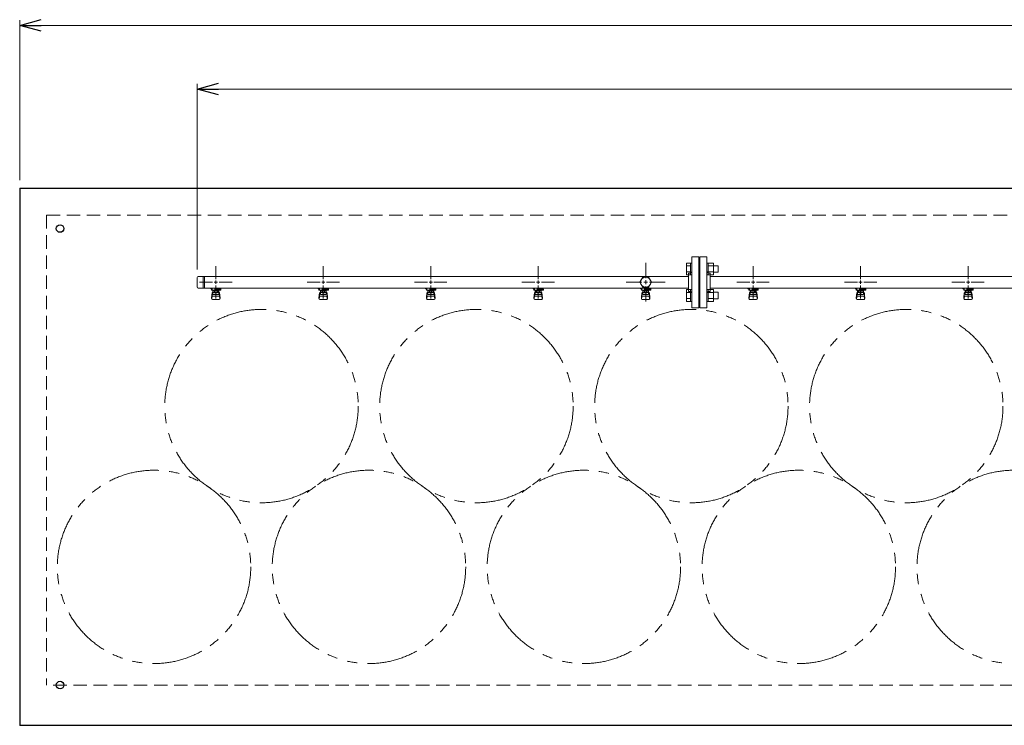
# Model space of a CAD drawing. Units: millimetres. Extents: x 6725 to 13834, y 7126 to 11118.
# Drawn here: x 8462 to 10295, y 9749 to 11063 of the extents above; entities that cross this region are included whole.
import ezdxf

# ---------------------------------------------------------------- set-up
doc = ezdxf.new("R2010")
doc.units = ezdxf.units.MM
for name, pattern in [('CENTER2', [1.125, 0.75, -0.125, 0.125, -0.125]), ('HIDDEN', [0.375, 0.25, -0.125]), ('PHANTOM', [63.5, 31.75, -6.35, 6.35, -6.35, 6.35, -6.35]), ('実線', [0])]:
    doc.linetypes.add(name, pattern=pattern)
doc.layers.add('ガス管', color=7, linetype='Continuous')

msp = doc.modelspace()

# ---------------------------------------------------------------- linework, layer by layer
at = {"color": 0, "linetype": 'ByBlock', "lineweight": -2}
for p, q in [((8462.2, 11052.2), (8502.2, 11063)), ((8502.2, 11041.5), (8462.2, 11052.2)), ((8462.2, 11052.2), (8502.2, 11052.2)), ((8792.2, 10933.7), (8832.2, 10944.5)), ((8832.2, 10923), (8792.2, 10933.7)), ((8792.2, 10933.7), (8832.2, 10933.7))]:
    msp.add_line(p, q, dxfattribs=at)
at = {"linetype": '実線', "lineweight": 9, "ltscale": 0.001}
for p, q in [((8462.2, 10764.1), (8462.2, 11062.2)), ((8792.2, 10598), (8792.2, 10943.7))]:
    msp.add_line(p, q, dxfattribs=at)
at = {"color": 7, "linetype": '実線', "lineweight": 9, "ltscale": 0.001}
for p, q in [((8502.2, 11052.2), (13422.2, 11052.2)), ((8832.2, 10933.7), (13092.2, 10933.7))]:
    msp.add_line(p, q, dxfattribs=at)
at = {"color": 7, "linetype": 'Continuous', "lineweight": 25}
for p, q in [((8462.2, 10749.1), (10362.2, 10749.1)), ((8462.2, 10749.1), (8462.2, 9749.1)), ((13462.2, 9749.1), (8462.2, 9749.1))]:
    msp.add_line(p, q, dxfattribs=at)
at = {"color": 7, "linetype": 'HIDDEN', "lineweight": 9, "ltscale": 100}
for p, q in [((8512.2, 10699.1), (10912.2, 10699.1)), ((8512.2, 10699.1), (8512.2, 9824.1)), ((10912.2, 9824.1), (8512.2, 9824.1))]:
    msp.add_line(p, q, dxfattribs=at)
at = {"color": 3, "lineweight": 9}
for p, q in [((9713.2, 10621.6), (9713.2, 10526.6)), ((9713.2, 10621.6), (9726.2, 10621.6)), ((9726.2, 10621.6), (9726.2, 10526.6)), ((9728.2, 10621.6), (9728.2, 10526.6)), ((9741.2, 10621.6), (9728.2, 10621.6)), ((9741.2, 10621.6), (9741.2, 10526.6)), ((8827.2, 10580.1), (8827.2, 10604.3)), ((9027.2, 10580.1), (9027.2, 10604.3)), ((9227.2, 10580.1), (9227.2, 10604.3)), ((9427.2, 10580.1), (9427.2, 10604.3)), ((9727.2, 10599.1), (9726.2, 10599.1)), ((9727.2, 10599.1), (9727.2, 10549.1)), ((9727.2, 10599.1), (9727.2, 10549.1)), ((9727.2, 10599.1), (9728.2, 10599.1)), ((9827.2, 10580.1), (9827.2, 10604.3)), ((10027.2, 10580.1), (10027.2, 10604.3)), ((10227.2, 10580.1), (10227.2, 10604.3)), ((8792.2, 10583), (8792.2, 10565.3)), ((9707.2, 10585), (8794.2, 10585)), ((8797, 10574.1), (8821.2, 10574.1)), ((8803.8, 10585), (8803.8, 10563.3)), ((8806.2, 10585), (8806.2, 10563.3)), ((8833.2, 10574.1), (8857.3, 10574.1)), ((8997, 10574.1), (9021.2, 10574.1)), ((9033.2, 10574.1), (9057.3, 10574.1)), ((9197, 10574.1), (9221.2, 10574.1)), ((9233.2, 10574.1), (9257.3, 10574.1)), ((9397, 10574.1), (9421.2, 10574.1)), ((9433.2, 10574.1), (9457.3, 10574.1)), ((9707.2, 10591.1), (9707.2, 10557.1)), ((9707.2, 10591.1), (9709.2, 10591.1)), ((9747.2, 10591.1), (9745.2, 10591.1)), ((9747.2, 10591.1), (9747.2, 10557.1)), ((10592.2, 10585), (9747.2, 10585)), ((9797, 10574.1), (9821.2, 10574.1)), ((9833.2, 10574.1), (9857.3, 10574.1)), ((9997, 10574.1), (10021.2, 10574.1)), ((10033.2, 10574.1), (10057.3, 10574.1)), ((10197, 10574.1), (10221.2, 10574.1)), ((10233.2, 10574.1), (10257.3, 10574.1)), ((9707.2, 10563.3), (8794.2, 10563.3)), ((8817.6, 10562.1), (8817.6, 10563.3)), ((8820.2, 10562.1), (8817.6, 10562.1)), ((8820.2, 10561.1), (8819.2, 10561.1)), ((8819.2, 10559.5), (8819.2, 10561.1)), ((8836.8, 10559.5), (8819.2, 10559.5)), ((8820.2, 10559.5), (8820.2, 10563.3)), ((8820.3, 10563.3), (8834.1, 10563.3)), ((8820.3, 10563.3), (8834.1, 10563.3)), ((8821.7, 10551.3), (8821.7, 10559.5)), ((8821.7, 10555.5), (8821.7, 10555.5)), ((8822.5, 10555.3), (8822.5, 10559.5)), ((8831.8, 10558.5), (8822.5, 10558.5)), ((8831.8, 10555.3), (8822.5, 10555.3)), ((8824.8, 10555.3), (8824.8, 10558.5)), ((8824.8, 10554.3), (8824.8, 10555.3)), ((8825.2, 10563.3), (8825.2, 10559.5)), ((8825.2, 10563.2), (8826, 10562.7)), ((8836.7, 10562.1), (8825.2, 10562.1)), ((8836.8, 10561.1), (8825.2, 10561.1)), ((8827.2, 10544), (8827.2, 10568.1)), ((8828.3, 10562.7), (8829.4, 10563.3)), ((8829.5, 10555.3), (8829.5, 10558.5)), ((8829.6, 10554.3), (8829.6, 10555.3)), ((8831.8, 10555.3), (8831.8, 10559.5)), ((8832.7, 10551.3), (8832.7, 10559.5)), ((8832.7, 10555.5), (8832.7, 10555.5)), ((8832.9, 10561.1), (8832.9, 10562.1)), ((8833.2, 10562.1), (8833.2, 10563.3)), ((8833.2, 10561.1), (8833.2, 10559.5)), ((8836.7, 10562.1), (8836.7, 10563.3)), ((8836.8, 10561.1), (8836.8, 10559.5)), ((9017.6, 10562.1), (9017.6, 10563.3)), ((9020.2, 10562.1), (9017.6, 10562.1)), ((9020.2, 10561.1), (9019.2, 10561.1)), ((9019.2, 10559.5), (9019.2, 10561.1)), ((9036.8, 10559.5), (9019.2, 10559.5)), ((9020.2, 10559.5), (9020.2, 10563.3)), ((9020.3, 10563.3), (9034.1, 10563.3)), ((9021.7, 10551.3), (9021.7, 10559.5)), ((9021.7, 10555.5), (9021.7, 10555.5)), ((9022.5, 10555.3), (9022.5, 10559.5)), ((9031.8, 10558.5), (9022.5, 10558.5)), ((9031.8, 10555.3), (9022.5, 10555.3)), ((9024.8, 10555.3), (9024.8, 10558.5)), ((9024.8, 10554.3), (9024.8, 10555.3)), ((9025.2, 10563.3), (9025.2, 10559.5)), ((9025.2, 10563.2), (9026, 10562.7)), ((9036.7, 10562.1), (9025.2, 10562.1)), ((9036.8, 10561.1), (9025.2, 10561.1)), ((9027.2, 10544), (9027.2, 10568.1)), ((9028.3, 10562.7), (9029.4, 10563.3)), ((9029.5, 10555.3), (9029.5, 10558.5)), ((9029.6, 10554.3), (9029.6, 10555.3)), ((9031.8, 10555.3), (9031.8, 10559.5)), ((9032.7, 10551.3), (9032.7, 10559.5)), ((9032.7, 10555.5), (9032.7, 10555.5)), ((9032.9, 10561.1), (9032.9, 10562.1)), ((9033.2, 10562.1), (9033.2, 10563.3)), ((9033.2, 10561.1), (9033.2, 10559.5)), ((9036.7, 10562.1), (9036.7, 10563.3)), ((9036.8, 10561.1), (9036.8, 10559.5)), ((9217.6, 10562.1), (9217.6, 10563.3)), ((9220.2, 10562.1), (9217.6, 10562.1)), ((9220.2, 10561.1), (9219.2, 10561.1)), ((9219.2, 10559.5), (9219.2, 10561.1)), ((9236.8, 10559.5), (9219.2, 10559.5)), ((9220.2, 10559.5), (9220.2, 10563.3)), ((9220.3, 10563.3), (9234.1, 10563.3)), ((9220.3, 10563.3), (9234.1, 10563.3)), ((9221.7, 10551.3), (9221.7, 10559.5)), ((9221.7, 10555.5), (9221.7, 10555.5)), ((9222.5, 10555.3), (9222.5, 10559.5)), ((9231.8, 10558.5), (9222.5, 10558.5)), ((9231.8, 10555.3), (9222.5, 10555.3)), ((9224.8, 10555.3), (9224.8, 10558.5)), ((9224.8, 10554.3), (9224.8, 10555.3)), ((9225.2, 10563.3), (9225.2, 10559.5)), ((9225.2, 10563.2), (9226, 10562.7)), ((9236.7, 10562.1), (9225.2, 10562.1)), ((9236.8, 10561.1), (9225.2, 10561.1)), ((9227.2, 10544), (9227.2, 10568.1)), ((9228.3, 10562.7), (9229.4, 10563.3)), ((9229.5, 10555.3), (9229.5, 10558.5)), ((9229.6, 10554.3), (9229.6, 10555.3)), ((9231.8, 10555.3), (9231.8, 10559.5)), ((9232.7, 10551.3), (9232.7, 10559.5)), ((9232.7, 10555.5), (9232.7, 10555.5)), ((9232.9, 10561.1), (9232.9, 10562.1)), ((9233.2, 10562.1), (9233.2, 10563.3)), ((9233.2, 10561.1), (9233.2, 10559.5)), ((9236.7, 10562.1), (9236.7, 10563.3)), ((9236.8, 10561.1), (9236.8, 10559.5)), ((9417.6, 10562.1), (9417.6, 10563.3)), ((9420.2, 10562.1), (9417.6, 10562.1)), ((9420.2, 10561.1), (9419.2, 10561.1)), ((9419.2, 10559.5), (9419.2, 10561.1)), ((9436.8, 10559.5), (9419.2, 10559.5)), ((9420.2, 10559.5), (9420.2, 10563.3)), ((9420.3, 10563.3), (9434.1, 10563.3)), ((9421.7, 10551.3), (9421.7, 10559.5)), ((9421.7, 10555.5), (9421.7, 10555.5)), ((9422.5, 10555.3), (9422.5, 10559.5)), ((9431.8, 10558.5), (9422.5, 10558.5)), ((9431.8, 10555.3), (9422.5, 10555.3)), ((9424.8, 10555.3), (9424.8, 10558.5)), ((9424.8, 10554.3), (9424.8, 10555.3)), ((9425.2, 10563.3), (9425.2, 10559.5)), ((9425.2, 10563.2), (9426, 10562.7)), ((9436.7, 10562.1), (9425.2, 10562.1)), ((9436.8, 10561.1), (9425.2, 10561.1)), ((9427.2, 10544), (9427.2, 10568.1)), ((9428.3, 10562.7), (9429.4, 10563.3)), ((9429.5, 10555.3), (9429.5, 10558.5)), ((9429.6, 10554.3), (9429.6, 10555.3)), ((9431.8, 10555.3), (9431.8, 10559.5)), ((9432.7, 10551.3), (9432.7, 10559.5)), ((9432.7, 10555.5), (9432.7, 10555.5)), ((9432.9, 10561.1), (9432.9, 10562.1)), ((9433.2, 10562.1), (9433.2, 10563.3)), ((9433.2, 10561.1), (9433.2, 10559.5)), ((9436.7, 10562.1), (9436.7, 10563.3)), ((9436.8, 10561.1), (9436.8, 10559.5)), ((9617.6, 10562.1), (9617.6, 10563.3)), ((9620.2, 10562.1), (9617.6, 10562.1)), ((9620.2, 10561.1), (9619.2, 10561.1)), ((9619.2, 10559.5), (9619.2, 10561.1)), ((9636.8, 10559.5), (9619.2, 10559.5)), ((9620.2, 10559.5), (9620.2, 10563.3)), ((9620.3, 10563.3), (9634.1, 10563.3)), ((9621.7, 10551.3), (9621.7, 10559.5)), ((9621.7, 10555.5), (9621.7, 10555.5)), ((9622.5, 10555.3), (9622.5, 10559.5)), ((9631.8, 10558.5), (9622.5, 10558.5)), ((9631.8, 10555.3), (9622.5, 10555.3)), ((9624.8, 10555.3), (9624.8, 10558.5)), ((9624.8, 10554.3), (9624.8, 10555.3)), ((9625.2, 10563.3), (9625.2, 10559.5)), ((9625.2, 10563.2), (9626, 10562.7)), ((9636.7, 10562.1), (9625.2, 10562.1)), ((9636.8, 10561.1), (9625.2, 10561.1)), ((9628.3, 10562.7), (9629.4, 10563.3)), ((9629.5, 10555.3), (9629.5, 10558.5)), ((9629.6, 10554.3), (9629.6, 10555.3)), ((9631.8, 10555.3), (9631.8, 10559.5)), ((9632.7, 10551.3), (9632.7, 10559.5)), ((9632.7, 10555.5), (9632.7, 10555.5)), ((9632.9, 10561.1), (9632.9, 10562.1)), ((9633.2, 10562.1), (9633.2, 10563.3)), ((9633.2, 10561.1), (9633.2, 10559.5)), ((9636.7, 10562.1), (9636.7, 10563.3)), ((9636.8, 10561.1), (9636.8, 10559.5)), ((9707.2, 10557.1), (9709.2, 10557.1)), ((9747.2, 10557.1), (9745.2, 10557.1)), ((10592.2, 10563.3), (9747.2, 10563.3)), ((9817.6, 10562.1), (9817.6, 10563.3)), ((9820.2, 10562.1), (9817.6, 10562.1)), ((9820.2, 10561.1), (9819.2, 10561.1)), ((9819.2, 10559.5), (9819.2, 10561.1)), ((9836.8, 10559.5), (9819.2, 10559.5)), ((9820.2, 10559.5), (9820.2, 10563.3)), ((9820.3, 10563.3), (9834.1, 10563.3)), ((9820.3, 10563.3), (9834.1, 10563.3)), ((9821.7, 10551.3), (9821.7, 10559.5)), ((9821.7, 10555.5), (9821.7, 10555.5)), ((9822.5, 10555.3), (9822.5, 10559.5)), ((9831.8, 10558.5), (9822.5, 10558.5)), ((9831.8, 10555.3), (9822.5, 10555.3)), ((9824.8, 10555.3), (9824.8, 10558.5)), ((9824.8, 10554.3), (9824.8, 10555.3)), ((9825.2, 10563.3), (9825.2, 10559.5)), ((9825.2, 10563.2), (9826, 10562.7)), ((9836.7, 10562.1), (9825.2, 10562.1)), ((9836.8, 10561.1), (9825.2, 10561.1)), ((9827.2, 10544), (9827.2, 10568.1)), ((9828.3, 10562.7), (9829.4, 10563.3)), ((9829.5, 10555.3), (9829.5, 10558.5)), ((9829.6, 10554.3), (9829.6, 10555.3)), ((9831.8, 10555.3), (9831.8, 10559.5)), ((9832.7, 10551.3), (9832.7, 10559.5)), ((9832.7, 10555.5), (9832.7, 10555.5)), ((9832.9, 10561.1), (9832.9, 10562.1)), ((9833.2, 10562.1), (9833.2, 10563.3)), ((9833.2, 10561.1), (9833.2, 10559.5)), ((9836.7, 10562.1), (9836.7, 10563.3)), ((9836.8, 10561.1), (9836.8, 10559.5)), ((10017.6, 10562.1), (10017.6, 10563.3)), ((10020.2, 10562.1), (10017.6, 10562.1)), ((10020.2, 10561.1), (10019.2, 10561.1)), ((10019.2, 10559.5), (10019.2, 10561.1)), ((10036.8, 10559.5), (10019.2, 10559.5)), ((10020.2, 10559.5), (10020.2, 10563.3)), ((10020.3, 10563.3), (10034.1, 10563.3)), ((10021.7, 10551.3), (10021.7, 10559.5)), ((10021.7, 10555.5), (10021.7, 10555.5)), ((10022.5, 10555.3), (10022.5, 10559.5)), ((10031.8, 10558.5), (10022.5, 10558.5)), ((10031.8, 10555.3), (10022.5, 10555.3)), ((10024.8, 10555.3), (10024.8, 10558.5)), ((10024.8, 10554.3), (10024.8, 10555.3)), ((10025.2, 10563.3), (10025.2, 10559.5)), ((10025.2, 10563.2), (10026, 10562.7)), ((10036.7, 10562.1), (10025.2, 10562.1)), ((10036.8, 10561.1), (10025.2, 10561.1)), ((10027.2, 10544), (10027.2, 10568.1)), ((10028.3, 10562.7), (10029.4, 10563.3)), ((10029.5, 10555.3), (10029.5, 10558.5)), ((10029.6, 10554.3), (10029.6, 10555.3)), ((10031.8, 10555.3), (10031.8, 10559.5)), ((10032.7, 10551.3), (10032.7, 10559.5)), ((10032.7, 10555.5), (10032.7, 10555.5)), ((10032.9, 10561.1), (10032.9, 10562.1)), ((10033.2, 10562.1), (10033.2, 10563.3)), ((10033.2, 10561.1), (10033.2, 10559.5)), ((10036.7, 10562.1), (10036.7, 10563.3)), ((10036.8, 10561.1), (10036.8, 10559.5)), ((10217.6, 10562.1), (10217.6, 10563.3)), ((10220.2, 10562.1), (10217.6, 10562.1)), ((10220.2, 10561.1), (10219.2, 10561.1)), ((10219.2, 10559.5), (10219.2, 10561.1)), ((10236.8, 10559.5), (10219.2, 10559.5)), ((10220.2, 10559.5), (10220.2, 10563.3)), ((10220.3, 10563.3), (10234.1, 10563.3)), ((10220.3, 10563.3), (10234.1, 10563.3)), ((10221.7, 10551.3), (10221.7, 10559.5)), ((10221.7, 10555.5), (10221.7, 10555.5)), ((10222.5, 10555.3), (10222.5, 10559.5)), ((10231.8, 10558.5), (10222.5, 10558.5)), ((10231.8, 10555.3), (10222.5, 10555.3)), ((10224.8, 10555.3), (10224.8, 10558.5)), ((10224.8, 10554.3), (10224.8, 10555.3)), ((10225.2, 10563.3), (10225.2, 10559.5)), ((10225.2, 10563.2), (10226, 10562.7)), ((10236.7, 10562.1), (10225.2, 10562.1)), ((10236.8, 10561.1), (10225.2, 10561.1)), ((10227.2, 10544), (10227.2, 10568.1)), ((10228.3, 10562.7), (10229.4, 10563.3)), ((10229.5, 10555.3), (10229.5, 10558.5)), ((10229.6, 10554.3), (10229.6, 10555.3)), ((10231.8, 10555.3), (10231.8, 10559.5)), ((10232.7, 10551.3), (10232.7, 10559.5)), ((10232.7, 10555.5), (10232.7, 10555.5)), ((10232.9, 10561.1), (10232.9, 10562.1)), ((10233.2, 10562.1), (10233.2, 10563.3)), ((10233.2, 10561.1), (10233.2, 10559.5)), ((10236.7, 10562.1), (10236.7, 10563.3)), ((10236.8, 10561.1), (10236.8, 10559.5)), ((8819.2, 10545.2), (8820.2, 10554.2)), ((8819.2, 10543.6), (8819.2, 10545.2)), ((8819.7, 10543.1), (8820.5, 10548.2)), ((8820.2, 10549.8), (8820.2, 10554)), ((8820.7, 10542.1), (8833.7, 10542.1)), ((8821.7, 10551.3), (8832.7, 10551.3)), ((8821.7, 10548.3), (8832.7, 10548.3)), ((8829.6, 10554.3), (8824.8, 10554.3)), ((8834.6, 10543.1), (8833.8, 10548.2)), ((8835.2, 10545.2), (8834.1, 10554.2)), ((8834.2, 10549.8), (8834.2, 10554)), ((8835.2, 10543.6), (8835.2, 10545.2)), ((9019.2, 10545.2), (9020.2, 10554.2)), ((9019.2, 10543.6), (9019.2, 10545.2)), ((9019.7, 10543.1), (9020.5, 10548.2)), ((9020.2, 10549.8), (9020.2, 10554)), ((9020.7, 10542.1), (9033.7, 10542.1)), ((9021.7, 10551.3), (9032.7, 10551.3)), ((9021.7, 10548.3), (9032.7, 10548.3)), ((9029.6, 10554.3), (9024.8, 10554.3)), ((9034.6, 10543.1), (9033.8, 10548.2)), ((9035.2, 10545.2), (9034.1, 10554.2)), ((9034.2, 10549.8), (9034.2, 10554)), ((9035.2, 10543.6), (9035.2, 10545.2)), ((9219.2, 10545.2), (9220.2, 10554.2)), ((9219.2, 10543.6), (9219.2, 10545.2)), ((9219.7, 10543.1), (9220.5, 10548.2)), ((9220.2, 10549.8), (9220.2, 10554)), ((9220.7, 10542.1), (9233.7, 10542.1)), ((9221.7, 10551.3), (9232.7, 10551.3)), ((9221.7, 10548.3), (9232.7, 10548.3)), ((9229.6, 10554.3), (9224.8, 10554.3)), ((9234.6, 10543.1), (9233.8, 10548.2)), ((9235.2, 10545.2), (9234.1, 10554.2)), ((9234.2, 10549.8), (9234.2, 10554)), ((9235.2, 10543.6), (9235.2, 10545.2)), ((9419.2, 10545.2), (9420.2, 10554.2)), ((9419.2, 10543.6), (9419.2, 10545.2)), ((9419.7, 10543.1), (9420.5, 10548.2)), ((9420.2, 10549.8), (9420.2, 10554)), ((9420.7, 10542.1), (9433.7, 10542.1)), ((9421.7, 10551.3), (9432.7, 10551.3)), ((9421.7, 10548.3), (9432.7, 10548.3)), ((9429.6, 10554.3), (9424.8, 10554.3)), ((9434.6, 10543.1), (9433.8, 10548.2)), ((9435.2, 10545.2), (9434.1, 10554.2)), ((9434.2, 10549.8), (9434.2, 10554)), ((9435.2, 10543.6), (9435.2, 10545.2)), ((9619.2, 10545.2), (9620.2, 10554.2)), ((9619.2, 10543.6), (9619.2, 10545.2)), ((9619.7, 10543.1), (9620.5, 10548.2)), ((9620.2, 10549.8), (9620.2, 10554)), ((9620.7, 10542.1), (9633.7, 10542.1)), ((9621.7, 10551.3), (9632.7, 10551.3)), ((9621.7, 10548.3), (9632.7, 10548.3)), ((9629.6, 10554.3), (9624.8, 10554.3)), ((9634.6, 10543.1), (9633.8, 10548.2)), ((9635.2, 10545.2), (9634.1, 10554.2)), ((9634.2, 10549.8), (9634.2, 10554)), ((9635.2, 10543.6), (9635.2, 10545.2)), ((9727.2, 10549.1), (9726.2, 10549.1)), ((9727.2, 10549.1), (9728.2, 10549.1)), ((9819.2, 10545.2), (9820.2, 10554.2)), ((9819.2, 10543.6), (9819.2, 10545.2)), ((9819.7, 10543.1), (9820.5, 10548.2)), ((9820.2, 10549.8), (9820.2, 10554)), ((9820.7, 10542.1), (9833.7, 10542.1)), ((9821.7, 10551.3), (9832.7, 10551.3)), ((9821.7, 10548.3), (9832.7, 10548.3)), ((9829.6, 10554.3), (9824.8, 10554.3)), ((9834.6, 10543.1), (9833.8, 10548.2)), ((9835.2, 10545.2), (9834.1, 10554.2)), ((9834.2, 10549.8), (9834.2, 10554)), ((9835.2, 10543.6), (9835.2, 10545.2)), ((10019.2, 10545.2), (10020.2, 10554.2)), ((10019.2, 10543.6), (10019.2, 10545.2)), ((10019.7, 10543.1), (10020.5, 10548.2)), ((10020.2, 10549.8), (10020.2, 10554)), ((10020.7, 10542.1), (10033.7, 10542.1)), ((10021.7, 10551.3), (10032.7, 10551.3)), ((10021.7, 10548.3), (10032.7, 10548.3)), ((10029.6, 10554.3), (10024.8, 10554.3)), ((10034.6, 10543.1), (10033.8, 10548.2)), ((10035.2, 10545.2), (10034.1, 10554.2)), ((10034.2, 10549.8), (10034.2, 10554)), ((10035.2, 10543.6), (10035.2, 10545.2)), ((10219.2, 10545.2), (10220.2, 10554.2)), ((10219.2, 10543.6), (10219.2, 10545.2)), ((10219.7, 10543.1), (10220.5, 10548.2)), ((10220.2, 10549.8), (10220.2, 10554)), ((10220.7, 10542.1), (10233.7, 10542.1)), ((10221.7, 10551.3), (10232.7, 10551.3)), ((10221.7, 10548.3), (10232.7, 10548.3)), ((10229.6, 10554.3), (10224.8, 10554.3)), ((10234.6, 10543.1), (10233.8, 10548.2)), ((10235.2, 10545.2), (10234.1, 10554.2)), ((10234.2, 10549.8), (10234.2, 10554)), ((10235.2, 10543.6), (10235.2, 10545.2)), ((9726.2, 10526.6), (9713.2, 10526.6)), ((9728.2, 10526.6), (9741.2, 10526.6))]:
    msp.add_line(p, q, dxfattribs=at)
at = {"color": 6, "linetype": 'Continuous', "lineweight": 9}
for p, q in [((9702.9, 10587.9), (9702.9, 10609.9)), ((9702.9, 10609.9), (9710.9, 10609.9)), ((9702.9, 10604.4), (9710.9, 10604.4)), ((9702.9, 10593.4), (9710.9, 10593.4)), ((9710.9, 10587.9), (9710.9, 10609.9)), ((9710.9, 10609.9), (9713.2, 10609.9)), ((9713.2, 10609.9), (9713.2, 10587.9)), ((9743.5, 10609.9), (9741.2, 10609.9)), ((9741.2, 10609.9), (9741.2, 10587.9)), ((9743.5, 10587.9), (9743.5, 10609.9)), ((9753.5, 10609.9), (9743.5, 10609.9)), ((9753.5, 10604.4), (9743.5, 10604.4)), ((9753.5, 10593.4), (9743.5, 10593.4)), ((9753.5, 10587.9), (9753.5, 10609.9)), ((9761.9, 10604.9), (9753.5, 10604.9)), ((9761.9, 10592.9), (9753.5, 10592.9)), ((9761.9, 10592.9), (9761.9, 10604.9)), ((9702.9, 10587.9), (9710.9, 10587.9)), ((9710.9, 10587.9), (9713.2, 10587.9)), ((9743.5, 10587.9), (9741.2, 10587.9)), ((9753.5, 10587.9), (9743.5, 10587.9)), ((9702.9, 10538.4), (9702.9, 10560.4)), ((9702.9, 10560.4), (9710.9, 10560.4)), ((9710.9, 10538.4), (9710.9, 10560.4)), ((9710.9, 10560.4), (9713.2, 10560.4)), ((9713.2, 10560.4), (9713.2, 10538.4)), ((9743.5, 10560.4), (9741.2, 10560.4)), ((9741.2, 10560.4), (9741.2, 10538.4)), ((9743.5, 10538.4), (9743.5, 10560.4)), ((9753.5, 10560.4), (9743.5, 10560.4)), ((9753.5, 10538.4), (9753.5, 10560.4)), ((9761.9, 10555.4), (9753.5, 10555.4)), ((9761.9, 10543.4), (9761.9, 10555.4)), ((9702.9, 10554.9), (9710.9, 10554.9)), ((9702.9, 10543.9), (9710.9, 10543.9)), ((9702.9, 10538.4), (9710.9, 10538.4)), ((9710.9, 10538.4), (9713.2, 10538.4)), ((9743.5, 10538.4), (9741.2, 10538.4)), ((9753.5, 10554.9), (9743.5, 10554.9)), ((9753.5, 10543.9), (9743.5, 10543.9)), ((9753.5, 10538.4), (9743.5, 10538.4)), ((9761.9, 10543.4), (9753.5, 10543.4))]:
    msp.add_line(p, q, dxfattribs=at)
at = {"color": 3, "linetype": 'Continuous', "lineweight": 9}
for p, q in [((8824.2, 10574.1), (8830.2, 10574.1)), ((8827.2, 10571.1), (8827.2, 10577.1)), ((9024.2, 10574.1), (9030.2, 10574.1)), ((9027.2, 10571.1), (9027.2, 10577.1)), ((9224.2, 10574.1), (9230.2, 10574.1)), ((9227.2, 10571.1), (9227.2, 10577.1)), ((9424.2, 10574.1), (9430.2, 10574.1)), ((9427.2, 10571.1), (9427.2, 10577.1)), ((9824.2, 10574.1), (9830.2, 10574.1)), ((9827.2, 10571.1), (9827.2, 10577.1)), ((10024.2, 10574.1), (10030.2, 10574.1)), ((10027.2, 10571.1), (10027.2, 10577.1)), ((10224.2, 10574.1), (10230.2, 10574.1)), ((10227.2, 10571.1), (10227.2, 10577.1))]:
    msp.add_line(p, q, dxfattribs=at)
at = {"color": 7, "linetype": 'Continuous', "lineweight": 25}
for centre in [(8537.2, 10674.1), (8537.2, 9824.1)]:
    msp.add_circle(centre, 7, dxfattribs=at)
at = {"color": 4, "linetype": 'PHANTOM', "lineweight": 9, "ltscale": 3}
for centre in [(8912.2, 10343.5), (9312.2, 10343.5), (9712.2, 10343.5), (10112.2, 10343.5), (8712.2, 10044.1), (9112.2, 10044.1), (9512.2, 10044.1), (9912.2, 10044.1), (10312.2, 10044.1)]:
    msp.add_circle(centre, 180, dxfattribs=at)
at = {"color": 3, "lineweight": 9}
for centre, radius, start, end in [((9709.2, 10595.1), 4, 270, 0), ((9745.2, 10595.1), 4, 180, 270), ((8794.2, 10583), 2, 90, 180), ((8794.2, 10565.3), 2, 180, 270), ((8821.7, 10554), 1.5, 90, 180), ((8827.2, 10574.1), 11.5, 264.0706, 275.9294), ((8832.7, 10554), 1.5, 0, 90), ((9021.7, 10554), 1.5, 90, 180), ((9027.2, 10574.1), 11.5, 264.0706, 275.9294), ((9032.7, 10554), 1.5, 0, 90), ((9221.7, 10554), 1.5, 90, 180), ((9227.2, 10574.1), 11.5, 264.0706, 275.9294), ((9232.7, 10554), 1.5, 0, 90), ((9421.7, 10554), 1.5, 90, 180), ((9427.2, 10574.1), 11.5, 264.0706, 275.9294), ((9432.7, 10554), 1.5, 0, 90), ((9621.7, 10554), 1.5, 90, 180), ((9627.2, 10574.1), 11.5, 264.0706, 275.9294), ((9632.7, 10554), 1.5, 0, 90), ((9709.2, 10553.1), 4, 0, 90), ((9745.2, 10553.1), 4, 90, 180), ((9821.7, 10554), 1.5, 90, 180), ((9827.2, 10574.1), 11.5, 264.0706, 275.9294), ((9832.7, 10554), 1.5, 0, 90), ((10021.7, 10554), 1.5, 90, 180), ((10027.2, 10574.1), 11.5, 264.0706, 275.9294), ((10032.7, 10554), 1.5, 0, 90), ((10221.7, 10554), 1.5, 90, 180), ((10227.2, 10574.1), 11.5, 264.0706, 275.9294), ((10232.7, 10554), 1.5, 0, 90), ((8820.7, 10543.6), 1.5, 180, 270), ((8821.7, 10549.8), 1.5, 180, 270), ((8832.7, 10549.8), 1.5, 270, 0), ((8833.7, 10543.6), 1.5, 270, 0), ((9020.7, 10543.6), 1.5, 180, 270), ((9021.7, 10549.8), 1.5, 180, 270), ((9032.7, 10549.8), 1.5, 270, 0), ((9033.7, 10543.6), 1.5, 270, 0), ((9220.7, 10543.6), 1.5, 180, 270), ((9221.7, 10549.8), 1.5, 180, 270), ((9232.7, 10549.8), 1.5, 270, 0), ((9233.7, 10543.6), 1.5, 270, 0), ((9420.7, 10543.6), 1.5, 180, 270), ((9421.7, 10549.8), 1.5, 180, 270), ((9432.7, 10549.8), 1.5, 270, 0), ((9433.7, 10543.6), 1.5, 270, 0), ((9620.7, 10543.6), 1.5, 180, 270), ((9621.7, 10549.8), 1.5, 180, 270), ((9632.7, 10549.8), 1.5, 270, 0), ((9633.7, 10543.6), 1.5, 270, 0), ((9820.7, 10543.6), 1.5, 180, 270), ((9821.7, 10549.8), 1.5, 180, 270), ((9832.7, 10549.8), 1.5, 270, 0), ((9833.7, 10543.6), 1.5, 270, 0), ((10020.7, 10543.6), 1.5, 180, 270), ((10021.7, 10549.8), 1.5, 180, 270), ((10032.7, 10549.8), 1.5, 270, 0), ((10033.7, 10543.6), 1.5, 270, 0), ((10220.7, 10543.6), 1.5, 180, 270), ((10221.7, 10549.8), 1.5, 180, 270), ((10232.7, 10549.8), 1.5, 270, 0), ((10233.7, 10543.6), 1.5, 270, 0)]:
    msp.add_arc(centre, radius, start, end, dxfattribs=at)
at = {"layer": 'ガス管', "color": 6, "linetype": 'CENTER2', "lineweight": 9}
for p, q in [((9627.2, 10581.4), (9627.2, 10610.3)), ((9591, 10574.1), (9619.9, 10574.1)), ((9634.4, 10574.1), (9663.3, 10574.1)), ((9627.2, 10538), (9627.2, 10566.9))]:
    msp.add_line(p, q, dxfattribs=at)
at = {"layer": 'ガス管', "color": 6, "linetype": '実線', "lineweight": 9, "ltscale": 0.001}
for p, q in [((9621.7, 10583.6), (9616.2, 10574.1)), ((9616.2, 10574.1), (9621.7, 10564.6)), ((9632.6, 10583.6), (9621.7, 10583.6)), ((9638.1, 10574.1), (9632.6, 10583.6)), ((9632.6, 10564.6), (9638.1, 10574.1)), ((9621.7, 10564.6), (9632.6, 10564.6))]:
    msp.add_line(p, q, dxfattribs=at)
at = {"layer": 'ガス管', "color": 6, "linetype": 'Continuous', "lineweight": 9}
for p, q in [((9623.5, 10574.1), (9630.8, 10574.1)), ((9627.2, 10570.5), (9627.2, 10577.8))]:
    msp.add_line(p, q, dxfattribs=at)
at = {"layer": 'ガス管', "color": 6, "linetype": '実線', "lineweight": 9, "ltscale": 0.001}
msp.add_circle((9627.2, 10574.1), 9.5, dxfattribs=at)

doc.saveas('drawing.dxf')
